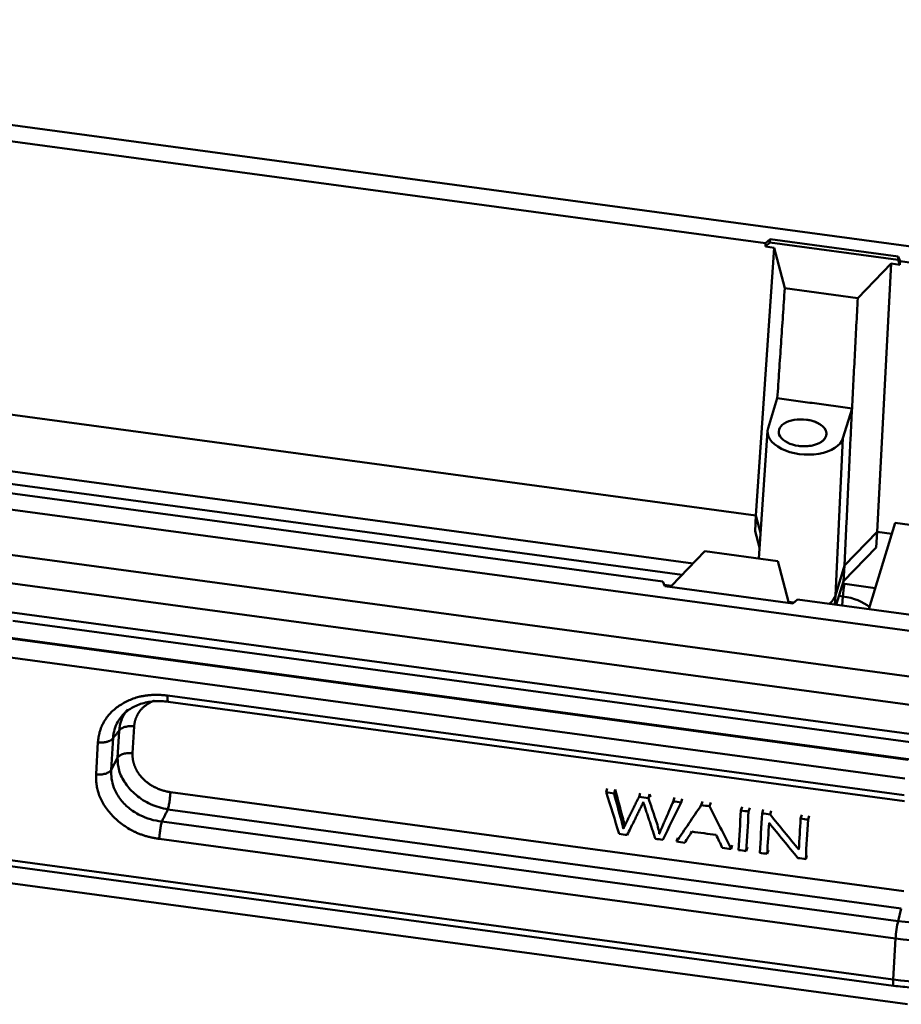
# Model space of a CAD drawing. Units: millimetres. Extents: x 2279 to 3170, y 588 to 1218.
# Drawn here: x 2453 to 2517, y 704 to 776 of the extents above; entities that cross this region are included whole.
import ezdxf

# ---------------------------------------------------------------- set-up
doc = ezdxf.new("R2010")
doc.units = ezdxf.units.MM
doc.header["$LTSCALE"] = 65.395
doc.layers.add('1', color=7, linetype='CONTINUOUS')

msp = doc.modelspace()

# ---------------------------------------------------------------- linework, layer by layer
at = {"layer": '1', "color": 7, "linetype": 'Continuous', "lineweight": 50}
for p, q in [((2527.144, 758.241), (2395.169, 776.084)), ((2507.321, 759.729), (2414.296, 772.305)), ((2507.634, 759.774), (2507.305, 759.479)), ((2507.305, 759.479), (2507.321, 759.729)), ((2507.321, 759.729), (2507.648, 760.021)), ((2507.648, 760.021), (2507.634, 759.774)), ((2517.012, 758.506), (2507.634, 759.774)), ((2507.648, 760.021), (2517.027, 758.753)), ((2506.612, 739.804), (2507.939, 759.394)), ((2507.305, 759.479), (2507.939, 759.394)), ((2508.719, 756.426), (2507.939, 759.394)), ((2514.059, 755.704), (2516.509, 758.235)), ((2516.509, 758.235), (2515.476, 738.606)), ((2517.143, 758.149), (2516.509, 758.235)), ((2517.012, 758.506), (2517.027, 758.753)), ((2517.143, 758.149), (2517.012, 758.506)), ((2517.027, 758.753), (2517.157, 758.399)), ((2517.157, 758.399), (2517.143, 758.149)), ((2517.157, 758.399), (2526.796, 757.096)), ((2508.719, 756.426), (2514.059, 755.704)), ((2412.614, 752.512), (2506.612, 739.804)), ((2386.956, 749.037), (2518.931, 731.194)), ((2410.091, 748.715), (2502.016, 736.287)), ((2507.503, 746.185), (2508.168, 748.376)), ((2499.804, 734.972), (2406.779, 747.549)), ((2409.818, 747.812), (2501.213, 735.456)), ((2512.976, 745.445), (2513.641, 747.636)), ((2507.466, 745.988), (2506.817, 736.637)), ((2386.569, 745.764), (2518.544, 727.921)), ((2511.763, 745.686), (2511.767, 745.737)), ((2512.976, 745.445), (2512.42, 733.946)), ((2386.448, 743.699), (2518.423, 725.856)), ((2364.314, 742.649), (2517.726, 721.908)), ((2364.102, 741.285), (2517.514, 720.544)), ((2385.977, 739.765), (2517.952, 721.923)), ((2506.555, 738.653), (2506.612, 739.804)), ((2506.612, 739.804), (2506.948, 738.524)), ((2516.795, 739.265), (2514.873, 732.934)), ((2516.795, 739.265), (2517.859, 739.121)), ((2506.555, 738.653), (2506.873, 737.441)), ((2513.085, 736.136), (2515.476, 738.606)), ((2515.401, 737.457), (2515.476, 738.606)), ((2516.551, 738.46), (2515.476, 738.606)), ((2513.006, 734.982), (2515.401, 737.457)), ((2500.423, 734.64), (2502.873, 737.171)), ((2508.213, 736.449), (2502.873, 737.171)), ((2508.993, 733.481), (2508.213, 736.449)), ((2513.085, 736.136), (2512.42, 733.946)), ((2513.006, 734.982), (2513.085, 736.136)), ((2499.935, 734.617), (2499.804, 734.972)), ((2500.423, 734.64), (2499.9, 734.71)), ((2509.313, 733.349), (2499.935, 734.617)), ((2512.482, 733.258), (2513.006, 734.982)), ((2512.952, 734.808), (2515.342, 734.485)), ((2512.42, 733.946), (2512.374, 733.272)), ((2512.677, 733.906), (2512.969, 733.866)), ((2512.929, 733.197), (2512.969, 733.866)), ((2508.993, 733.481), (2509.399, 733.426)), ((2509.64, 733.642), (2509.313, 733.349)), ((2519.279, 732.339), (2509.64, 733.642)), ((2518.194, 723.769), (2452.205, 732.69)), ((2452.25, 732.077), (2518.291, 723.148)), ((2463.57, 726.607), (2517.443, 719.324)), ((2367.897, 725.93), (2516.649, 705.819)), ((2463.602, 726.164), (2517.475, 718.88)), ((2367.929, 725.486), (2516.681, 705.375)), ((2461.122, 724.357), (2461.006, 722.385)), ((2459.896, 722.059), (2460.012, 724.031)), ((2458.335, 720.851), (2458.473, 723.19)), ((2459.446, 721.178), (2459.583, 723.516)), ((2383.84, 722.112), (2517.706, 704.014)), ((2459.446, 721.178), (2459.896, 722.059)), ((2463.777, 719.546), (2517.431, 712.292)), ((2495.65, 719.532), (2495.733, 719.806)), ((2496.228, 719.454), (2496.311, 719.728)), ((2498.742, 719.114), (2498.826, 719.388)), ((2501.134, 718.791), (2501.217, 719.064)), ((2502.608, 718.591), (2502.692, 718.865)), ((2503.217, 718.509), (2503.3, 718.783)), ((2463.59, 718.274), (2517.245, 711.02)), ((2505.509, 718.199), (2505.592, 718.473)), ((2506.074, 718.123), (2506.157, 718.397)), ((2507.063, 717.989), (2507.146, 718.263)), ((2507.642, 717.911), (2507.725, 718.185)), ((2509.882, 717.608), (2509.965, 717.882)), ((2517.013, 710.109), (2463.14, 717.393)), ((2510.423, 717.535), (2510.506, 717.809)), ((2516.826, 708.837), (2462.953, 716.12)), ((2500.801, 715.921), (2500.884, 716.195)), ((2504.792, 715.382), (2504.875, 715.655)), ((2505.904, 715.231), (2505.987, 715.505)), ((2507.434, 715.024), (2507.517, 715.298)), ((2510.253, 714.643), (2510.337, 714.917)), ((2517.245, 711.02), (2517.013, 710.109)), ((2516.649, 705.819), (2516.826, 708.837))]:
    msp.add_line(p, q, dxfattribs=at)
for centre, major_axis, ratio, start_param, end_param in [((2510.023, 745.845), (1.747, -0.103), 0.561372, 1.436567, 4.57816), ((2510.023, 745.845), (1.747, -0.103), 0.561372, 4.57816, 7.719752), ((2510.239, 745.815), (-2.774, 0.163), 0.561372, 6.148956, 9.290549), ((2513.135, 734.404), (0.134, 0.991), 0.11075, 1.185178, 2.158827), ((2509.564, 734.332), (-2.895, 0.17), 0.561372, 2.583518, 3.007363), ((2512.473, 732.231), (2.983, -0.175), 0.561372, 0.641769, 1.436567), ((2518.703, 715.674), (10.147, -0.597), 0.561372, 4.57816, 6.131503), ((2518.655, 714.859), (10.981, -0.646), 0.561372, 4.57816, 6.131503), ((2518.477, 711.842), (10.981, -0.646), 0.561372, 4.57816, 6.131503), ((2516.992, 709.384), (-0.134, -0.991), 0.11075, 3.906989, 5.312637), ((2516.815, 706.366), (0.134, 0.991), 0.11075, 2.171044, 3.141379)]:
    msp.add_ellipse(centre, major_axis=major_axis, ratio=ratio, start_param=start_param, end_param=end_param, dxfattribs=at)
for points, degree in [([(2508.173, 748.376), (2508.719, 756.426)], 1), ([(2513.638, 747.636), (2514.059, 755.704)], 1), ([(2508.169, 748.375), (2513.64, 747.635)], 1), ([(2513.636, 747.637), (2513.085, 736.136)], 1), ([(2511.744, 745.612), (2511.756, 745.653), (2511.764, 745.694), (2511.767, 745.736)], 3), ([(2458.473, 723.19), (2458.577, 724.892), (2461.537, 726.879), (2463.57, 726.607)], 2), ([(2460.012, 724.031), (2459.583, 723.516)], 1), ([(2462.953, 716.12), (2460.923, 716.398), (2458.239, 719.146), (2458.335, 720.851)], 2), ([(2495.65, 719.532), (2495.971, 718.517), (2496.291, 717.502), (2496.612, 716.488)], 3), ([(2496.228, 719.454), (2496.036, 719.48), (2495.843, 719.506), (2495.65, 719.532)], 3), ([(2498.065, 719.205), (2498.093, 719.296), (2498.12, 719.387), (2498.148, 719.478)], 3), ([(2498.148, 719.478), (2498.129, 719.442), (2498.111, 719.406), (2498.092, 719.37)], 3), ([(2498.062, 719.206), (2497.111, 717.316), (2496.911, 716.855)], 2), ([(2498.742, 719.114), (2498.515, 719.145), (2498.288, 719.175), (2498.062, 719.206)], 3), ([(2498.367, 718.813), (2499.25, 716.131)], 1), ([(2500.567, 718.867), (2499.618, 716.712), (2499.539, 716.5)], 2), ([(2499.795, 716.057), (2500.241, 716.968), (2500.688, 717.88), (2501.134, 718.791)], 3), ([(2501.134, 718.791), (2500.945, 718.816), (2500.756, 718.842), (2500.567, 718.867)], 3), ([(2500.568, 718.867), (2500.596, 718.958), (2500.624, 719.049), (2500.652, 719.14)], 3), ([(2500.652, 719.14), (2500.635, 719.104), (2500.619, 719.067), (2500.602, 719.03)], 3), ([(2502.608, 718.591), (2502.006, 717.701), (2501.403, 716.811), (2500.801, 715.921)], 3), ([(2503.217, 718.509), (2503.014, 718.536), (2502.811, 718.564), (2502.608, 718.591)], 3), ([(2463.59, 718.274), (2463.14, 717.393)], 1), ([(2504.792, 715.382), (2504.267, 716.424), (2503.742, 717.467), (2503.217, 718.509)], 3), ([(2505.509, 718.199), (2505.452, 717.235), (2505.395, 716.272), (2505.339, 715.308)], 3), ([(2506.074, 718.123), (2505.886, 718.148), (2505.697, 718.174), (2505.509, 718.199)], 3), ([(2505.904, 715.231), (2505.961, 716.195), (2506.017, 717.159), (2506.074, 718.123)], 3), ([(2507.063, 717.989), (2507.006, 717.025), (2506.949, 716.061), (2506.893, 715.098)], 3), ([(2507.642, 717.911), (2507.449, 717.937), (2507.256, 717.963), (2507.063, 717.989)], 3), ([(2509.749, 715.338), (2509.046, 716.195), (2508.344, 717.053), (2507.642, 717.911)], 3), ([(2496.911, 716.855), (2496.995, 717.129)], 1), ([(2507.434, 715.024), (2507.478, 715.782), (2507.523, 716.539), (2507.567, 717.297)], 3), ([(2507.567, 717.297), (2508.27, 716.438), (2508.972, 715.58), (2509.674, 714.722)], 3), ([(2509.882, 717.608), (2509.838, 716.851), (2509.793, 716.095), (2509.749, 715.338)], 3), ([(2510.423, 717.535), (2510.243, 717.559), (2510.063, 717.584), (2509.882, 717.608)], 3), ([(2510.253, 714.643), (2510.31, 715.607), (2510.367, 716.571), (2510.423, 717.535)], 3), ([(2496.612, 716.488), (2496.804, 716.462), (2496.996, 716.436), (2497.188, 716.41)], 3), ([(2499.539, 716.5), (2499.622, 716.773)], 1), ([(2501.4, 715.84), (2501.573, 716.111), (2501.747, 716.382), (2501.92, 716.653)], 3), ([(2501.92, 716.653), (2502.515, 716.572), (2503.109, 716.492), (2503.703, 716.412)], 3), ([(2503.703, 716.412), (2503.852, 716.097), (2504.001, 715.783), (2504.149, 715.469)], 3), ([(2499.25, 716.131), (2499.432, 716.106), (2499.613, 716.082), (2499.795, 716.057)], 3), ([(2500.801, 715.921), (2501, 715.894), (2501.2, 715.867), (2501.4, 715.84)], 3), ([(2504.149, 715.469), (2504.364, 715.44), (2504.578, 715.411), (2504.792, 715.382)], 3), ([(2505.339, 715.308), (2505.527, 715.282), (2505.716, 715.257), (2505.904, 715.231)], 3), ([(2506.893, 715.098), (2507.073, 715.073), (2507.253, 715.049), (2507.434, 715.024)], 3), ([(2509.674, 714.722), (2509.867, 714.696), (2510.06, 714.669), (2510.253, 714.643)], 3)]:
    msp.add_open_spline(points, degree=degree, dxfattribs=at)
for points, degree, knots in [([(2511.753, 745.905), (2511.746, 745.936), (2511.736, 745.966), (2511.698, 746.06), (2511.662, 746.123), (2511.568, 746.244), (2511.511, 746.303), (2511.379, 746.413), (2511.303, 746.465), (2511.137, 746.56), (2511.046, 746.603), (2510.852, 746.679), (2510.749, 746.712), (2510.535, 746.767), (2510.424, 746.788), (2510.311, 746.803)], 3, [0, 0, 0, 0, 0.073574, 0.073574, 0.227978, 0.227978, 0.382382, 0.382382, 0.536787, 0.536787, 0.691191, 0.691191, 0.845596, 0.845596, 1, 1, 1, 1]), ([(2509.729, 744.887), (2509.842, 744.872), (2509.957, 744.863), (2510.186, 744.857), (2510.3, 744.861), (2510.523, 744.881), (2510.632, 744.897), (2510.84, 744.941), (2510.94, 744.969), (2511.127, 745.037), (2511.213, 745.076), (2511.37, 745.163), (2511.441, 745.211), (2511.562, 745.315), (2511.613, 745.371), (2511.695, 745.488), (2511.725, 745.55), (2511.744, 745.612)], 3, [0, 0, 0, 0, 0.125, 0.125, 0.25, 0.25, 0.375, 0.375, 0.5, 0.5, 0.625, 0.625, 0.75, 0.75, 0.875, 0.875, 1, 1, 1, 1]), ([(2463.57, 726.607), (2463.567, 726.559), (2463.565, 726.513), (2463.563, 726.429), (2463.563, 726.391), (2463.564, 726.322), (2463.566, 726.292), (2463.571, 726.24), (2463.574, 726.219), (2463.582, 726.187), (2463.587, 726.176), (2463.596, 726.166), (2463.599, 726.164), (2463.602, 726.164)], 3, [0, 0, 0, 0, 0.180848, 0.180848, 0.361696, 0.361696, 0.542545, 0.542545, 0.723393, 0.723393, 0.904241, 0.904241, 1, 1, 1, 1]), ([(2460.134, 725.004), (2460.309, 725.228), (2460.724, 725.617), (2461.568, 726.035), (2462.57, 726.233), (2463.274, 726.209), (2463.643, 726.159)], 3, [0, 0, 0, 0, 0.246772, 0.495178, 0.74604, 1, 1, 1, 1]), ([(2462.576, 726.237), (2462.307, 726.132), (2461.642, 725.686), (2461.396, 725.265), (2461.152, 724.847), (2461.122, 724.357)], 2, [0, 0, 0, 0.213933, 0.606967, 0.606967, 1, 1, 1]), ([(2459.583, 723.516), (2459.583, 723.516), (2459.583, 723.516), (2459.602, 723.931), (2459.761, 724.48), (2460.09, 724.953), (2460.188, 725.072)], 3, [0, 0, 0, 0, 0.000004, 0.000004, 0.735128, 1, 1, 1, 1]), ([(2460.666, 725.629), (2460.638, 725.596), (2460.437, 725.346), (2460.143, 724.835), (2460.057, 724.295), (2460.015, 724.03)], 3, [0, 0, 0, 0, 0.073031, 0.543811, 1, 1, 1, 1]), ([(2461.122, 724.357), (2461.064, 724.365), (2461.006, 724.37), (2460.889, 724.374), (2460.83, 724.373), (2460.715, 724.366), (2460.659, 724.359), (2460.549, 724.34), (2460.496, 724.328), (2460.396, 724.299), (2460.348, 724.281), (2460.259, 724.242), (2460.218, 724.22), (2460.145, 724.172), (2460.112, 724.146), (2460.055, 724.09), (2460.031, 724.061), (2460.012, 724.031)], 3, [0, 0, 0, 0, 0.125, 0.125, 0.25, 0.25, 0.375, 0.375, 0.5, 0.5, 0.625, 0.625, 0.75, 0.75, 0.875, 0.875, 1, 1, 1, 1]), ([(2461.006, 722.384), (2460.948, 722.392), (2460.89, 722.397), (2460.773, 722.401), (2460.715, 722.4), (2460.6, 722.393), (2460.543, 722.386), (2460.434, 722.368), (2460.381, 722.355), (2460.28, 722.326), (2460.233, 722.308), (2460.144, 722.269), (2460.103, 722.247), (2460.03, 722.199), (2459.997, 722.173), (2459.94, 722.118), (2459.917, 722.088), (2459.898, 722.058)], 3, [0, 0, 0, 0, 0.125, 0.125, 0.25, 0.25, 0.375, 0.375, 0.5, 0.5, 0.625, 0.625, 0.75, 0.75, 0.875, 0.875, 1, 1, 1, 1]), ([(2461.006, 722.385), (2460.978, 721.894), (2461.17, 721.418), (2461.363, 720.937), (2462.144, 720.138), (2462.67, 719.881), (2463.192, 719.626), (2463.777, 719.546)], 2, [0, 0, 0, 0.25, 0.25, 0.5, 0.75, 0.75, 1, 1, 1]), ([(2459.898, 722.058), (2459.917, 721.747), (2459.957, 721.114), (2460.438, 720.156), (2461.227, 719.293), (2462.313, 718.591), (2463.159, 718.382), (2463.59, 718.276)], 3, [0, 0, 0, 0, 0.18538, 0.377824, 0.577559, 0.784865, 1, 1, 1, 1]), ([(2458.335, 720.851), (2458.393, 720.844), (2458.452, 720.839), (2458.569, 720.834), (2458.627, 720.835), (2458.742, 720.843), (2458.799, 720.849), (2458.908, 720.868), (2458.961, 720.88), (2459.062, 720.91), (2459.109, 720.927), (2459.198, 720.967), (2459.239, 720.989), (2459.313, 721.037), (2459.346, 721.063), (2459.403, 721.118), (2459.427, 721.147), (2459.446, 721.178)], 3, [0, 0, 0, 0, 0.125, 0.125, 0.25, 0.25, 0.375, 0.375, 0.5, 0.5, 0.625, 0.625, 0.75, 0.75, 0.875, 0.875, 1, 1, 1, 1]), ([(2463.14, 717.393), (2463.14, 717.393), (2463.14, 717.393), (2462.582, 717.453), (2461.704, 717.708), (2460.692, 718.368), (2460.04, 719.06), (2459.524, 720.004), (2459.414, 720.741), (2459.446, 721.178), (2459.446, 721.178), (2459.446, 721.178)], 3, [0, 0, 0, 0, 0.000029, 0.000029, 0.270599, 0.431199, 0.591446, 0.752227, 0.999998, 0.999998, 1, 1, 1, 1]), ([(2463.777, 719.546), (2463.774, 719.498), (2463.77, 719.446), (2463.761, 719.34), (2463.756, 719.285), (2463.744, 719.172), (2463.737, 719.114), (2463.722, 718.998), (2463.714, 718.94), (2463.698, 718.825), (2463.689, 718.768), (2463.67, 718.656), (2463.66, 718.602), (2463.641, 718.499), (2463.63, 718.449), (2463.61, 718.357), (2463.6, 718.313), (2463.59, 718.274)], 3, [0, 0, 0, 0, 0.125, 0.125, 0.25, 0.25, 0.375, 0.375, 0.5, 0.5, 0.625, 0.625, 0.75, 0.75, 0.875, 0.875, 1, 1, 1, 1]), ([(2496.911, 716.855), (2496.873, 717.057), (2496.824, 717.263), (2496.582, 718.131), (2496.408, 718.793), (2496.228, 719.454)], 3, [0, 0, 0, 0, 0.23988, 0.23988, 1, 1, 1, 1]), ([(2496.995, 717.129), (2496.956, 717.331), (2496.907, 717.536), (2496.665, 718.405), (2496.491, 719.067), (2496.311, 719.728)], 3, [0, 0, 0, 0, 0.23988, 0.23988, 1, 1, 1, 1]), ([(2499.539, 716.5), (2499.49, 716.828), (2499.4, 717.184), (2499.089, 718.083), (2498.917, 718.599), (2498.742, 719.114)], 3, [0, 0, 0, 0, 0.426665, 0.426665, 1, 1, 1, 1]), ([(2462.953, 716.12), (2462.956, 716.165), (2462.959, 716.213), (2462.968, 716.316), (2462.973, 716.37), (2462.985, 716.484), (2462.992, 716.543), (2463.007, 716.663), (2463.015, 716.724), (2463.033, 716.844), (2463.042, 716.904), (2463.062, 717.018), (2463.072, 717.074), (2463.092, 717.178), (2463.102, 717.226), (2463.121, 717.316), (2463.131, 717.356), (2463.14, 717.393)], 3, [0, 0, 0, 0, 0.125, 0.125, 0.25, 0.25, 0.375, 0.375, 0.5, 0.5, 0.625, 0.625, 0.75, 0.75, 0.875, 0.875, 1, 1, 1, 1]), ([(2516.681, 705.375), (2516.905, 705.345), (2517.553, 705.27), (2518.637, 705.2), (2519.92, 705.206), (2521.184, 705.301), (2522.413, 705.483), (2523.591, 705.752), (2524.703, 706.105), (2525.735, 706.541), (2526.671, 707.056), (2527.497, 707.648), (2528.197, 708.31), (2528.755, 709.031), (2529.076, 709.64), (2529.211, 710), (2529.243, 710.096)], 3, [0, 0, 0, 0, 0.04093, 0.118137, 0.195391, 0.272709, 0.350156, 0.427798, 0.505699, 0.583905, 0.662415, 0.741113, 0.819562, 0.897125, 0.973073, 1, 1, 1, 1])]:
    msp.add_open_spline(points, degree=degree, knots=knots, dxfattribs=at)
msp.add_rational_spline([(2458.473, 723.19), (2459.307, 723.077), (2459.583, 723.516)], [1, 0.762984619336, 0.99999135538], degree=2, dxfattribs=at)
at = {"layer": '1', "color": 7, "linetype": 'Continuous', "lineweight": 50, "extrusion": (-5.7611e-12, -1.9429e-12, -1)}
msp.add_open_spline([(2498.897, 719.178), (2498.873, 719.248), (2498.849, 719.318), (2498.826, 719.388)], degree=3, dxfattribs=at)
at = {"layer": '1', "color": 7, "linetype": 'Continuous', "lineweight": 50, "extrusion": (-9.929e-13, 4.903e-13, -1)}
msp.add_open_spline([(2497.188, 716.41), (2498.294, 718.635), (2498.367, 718.813)], degree=2, dxfattribs=at)

doc.saveas('drawing.dxf')
